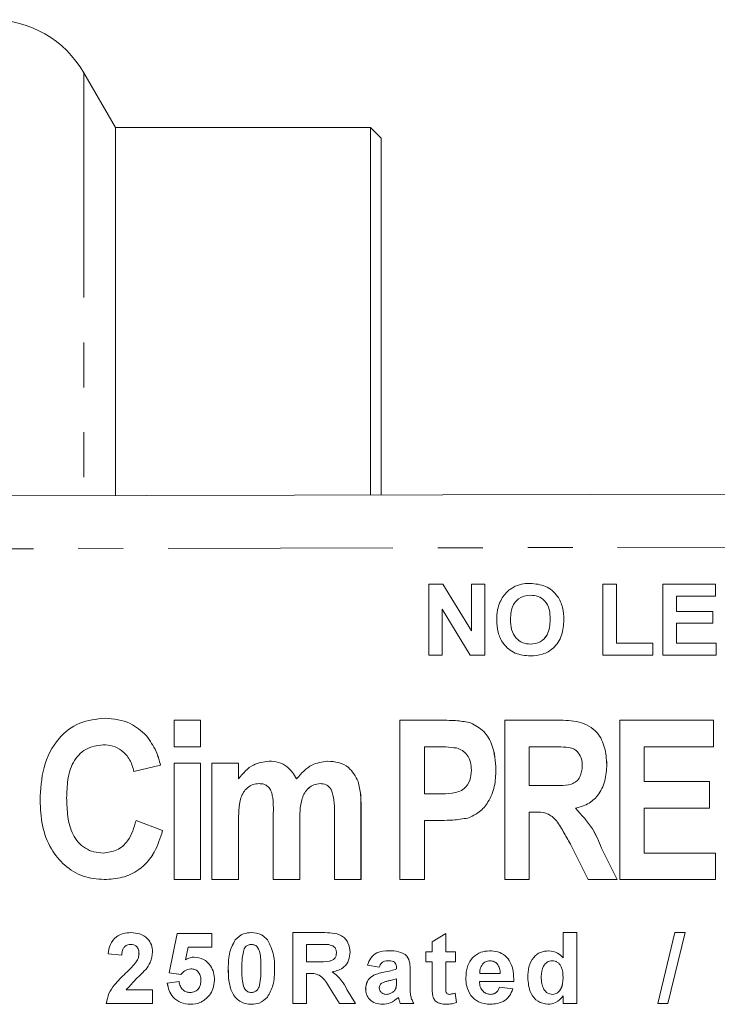
# Model space of a CAD drawing. Units: millimetres. Extents: x 123 to 284, y 82 to 267.
# Drawn here: x 220 to 239, y 105 to 133 of the extents above; entities that cross this region are included whole.
import ezdxf

# ---------------------------------------------------------------- set-up
doc = ezdxf.new("R2010")
doc.units = ezdxf.units.MM
doc.linetypes.add('PHANTOM', pattern=[12.7, 6.35, -1.27, 1.27, -1.27, 1.27, -1.27])

msp = doc.modelspace()

# ---------------------------------------------------------------- linework, layer by layer
at = {"color": 7, "linetype": 'Continuous', "lineweight": 15}
for p, q in [((222.279, 130.19), (221.384, 131.74)), ((229.486, 130.19), (222.279, 130.19)), ((222.279, 130.19), (222.279, 119.791)), ((229.786, 129.89), (229.486, 130.19)), ((229.486, 130.19), (229.486, 119.809)), ((229.786, 129.89), (229.786, 119.81)), ((200.933, 119.74), (280.926, 119.933)), ((231.131, 117.284), (231.533, 117.284)), ((231.131, 115.284), (231.131, 117.284)), ((231.131, 115.284), (231.131, 117.284)), ((231.533, 117.284), (232.336, 115.97)), ((232.336, 117.284), (232.721, 117.284)), ((232.336, 115.97), (232.336, 117.284)), ((232.337, 115.97), (232.337, 117.284)), ((232.721, 117.284), (232.721, 115.284)), ((233.579, 117.232), (233.579, 117.232)), ((236.054, 117.284), (236.439, 117.284)), ((236.054, 115.284), (236.054, 117.284)), ((236.054, 115.284), (236.054, 117.284)), ((236.439, 117.284), (236.439, 115.618)), ((237.747, 117.284), (239.234, 117.284)), ((237.747, 115.284), (237.747, 117.284)), ((237.747, 115.284), (237.747, 117.284)), ((239.234, 117.284), (239.234, 116.951)), ((234.005, 116.977), (234.005, 116.977)), ((238.131, 116.951), (238.131, 116.515)), ((239.234, 116.951), (238.131, 116.951)), ((233.144, 116.781), (233.144, 116.781)), ((231.516, 116.579), (231.516, 115.284)), ((232.307, 115.284), (231.516, 116.579)), ((231.516, 116.579), (231.516, 116.579)), ((232.307, 115.284), (231.516, 116.579)), ((238.131, 116.515), (239.157, 116.515)), ((239.157, 116.515), (239.157, 116.182)), ((233.054, 116.272), (233.054, 116.272)), ((234.567, 116.291), (234.567, 116.291)), ((238.131, 116.182), (238.131, 115.618)), ((239.157, 116.182), (238.131, 116.182)), ((232.337, 115.97), (232.336, 115.97)), ((234.005, 115.592), (234.005, 115.592)), ((236.439, 115.618), (237.465, 115.618)), ((237.465, 115.618), (237.465, 115.284)), ((238.131, 115.618), (239.259, 115.618)), ((239.259, 115.618), (239.259, 115.284)), ((231.516, 115.284), (231.131, 115.284)), ((232.721, 115.284), (232.307, 115.284)), ((237.465, 115.284), (236.054, 115.284)), ((239.259, 115.284), (237.747, 115.284)), ((221.984, 113.498), (221.984, 113.498)), ((223.934, 112.69), (223.934, 113.44)), ((223.934, 113.44), (224.684, 113.44)), ((224.684, 113.44), (224.684, 112.69)), ((224.684, 113.44), (224.684, 112.69)), ((224.684, 113.44), (224.684, 113.44)), ((230.32, 108.94), (230.32, 113.44)), ((230.32, 113.44), (231.467, 113.44)), ((231.467, 113.44), (231.467, 113.44)), ((232.317, 113.371), (232.317, 113.371)), ((233.28, 108.94), (233.28, 113.44)), ((233.28, 113.44), (234.779, 113.44)), ((234.779, 113.44), (234.779, 113.44)), ((236.528, 108.94), (236.528, 113.44)), ((236.528, 113.44), (239.182, 113.44)), ((239.182, 113.44), (239.182, 112.69)), ((239.182, 113.44), (239.182, 112.69)), ((239.182, 113.44), (239.182, 113.44)), ((223.152, 113.006), (223.152, 113.006)), ((224.684, 112.69), (223.934, 112.69)), ((224.684, 112.69), (224.684, 112.69)), ((231.376, 112.69), (231.013, 112.69)), ((231.013, 112.69), (231.013, 111.363)), ((231.013, 112.69), (231.013, 111.363)), ((234.552, 112.69), (233.972, 112.69)), ((233.972, 112.69), (233.972, 111.594)), ((233.972, 112.69), (233.972, 111.594)), ((237.22, 112.69), (237.22, 111.709)), ((239.182, 112.69), (237.22, 112.69)), ((237.22, 112.69), (237.22, 111.709)), ((239.182, 112.69), (239.182, 112.69)), ((223.553, 112.171), (222.803, 111.998)), ((223.553, 112.171), (222.803, 111.998)), ((223.553, 112.171), (223.553, 112.171)), ((223.934, 108.94), (223.934, 112.228)), ((223.934, 112.228), (224.684, 112.228)), ((224.684, 112.228), (224.684, 108.94)), ((224.684, 112.228), (224.684, 108.94)), ((224.684, 112.228), (224.684, 112.228)), ((225.007, 112.228), (225.757, 112.228)), ((225.007, 108.94), (225.007, 112.228)), ((225.757, 112.228), (225.757, 111.788)), ((225.757, 112.228), (225.757, 111.788)), ((225.757, 112.228), (225.757, 112.228)), ((226.619, 112.286), (226.619, 112.286)), ((228.276, 112.286), (228.277, 112.286)), ((236.164, 112.193), (236.165, 112.193)), ((222.803, 111.998), (222.803, 111.998)), ((233.032, 112.044), (233.032, 112.044)), ((229.14, 111.71), (229.14, 111.71)), ((233.972, 111.594), (234.521, 111.594)), ((237.22, 111.709), (239.066, 111.709)), ((239.066, 111.709), (239.066, 110.959)), ((239.066, 111.709), (239.067, 111.709)), ((239.067, 111.709), (239.067, 110.959)), ((231.013, 111.363), (231.425, 111.363)), ((220.899, 111.246), (220.9, 111.246)), ((229.218, 111.032), (229.218, 108.94)), ((229.218, 111.032), (229.219, 111.032)), ((229.219, 111.032), (229.219, 108.94)), ((226.738, 108.94), (226.738, 110.752)), ((228.468, 108.94), (228.468, 110.829)), ((233.972, 110.844), (233.972, 108.94)), ((234.126, 110.844), (233.972, 110.844)), ((233.972, 110.844), (233.972, 108.94)), ((235.277, 110.956), (235.277, 110.956)), ((237.22, 110.959), (237.22, 109.69)), ((239.066, 110.959), (237.22, 110.959)), ((237.22, 110.959), (237.22, 109.69)), ((239.066, 110.959), (239.067, 110.959)), ((222.861, 110.613), (223.611, 110.325)), ((222.861, 110.613), (223.611, 110.325)), ((222.861, 110.613), (222.861, 110.613)), ((225.757, 110.546), (225.757, 108.94)), ((225.757, 110.546), (225.757, 108.94)), ((225.757, 110.546), (225.757, 110.546)), ((227.488, 110.527), (227.488, 108.94)), ((227.488, 110.527), (227.488, 108.94)), ((227.488, 110.527), (227.488, 110.527)), ((231.013, 110.613), (231.013, 108.94)), ((231.484, 110.613), (231.013, 110.613)), ((231.013, 110.613), (231.013, 108.94)), ((231.484, 110.613), (231.484, 110.613)), ((232.233, 110.678), (232.233, 110.678)), ((223.611, 110.325), (223.611, 110.325)), ((235.636, 108.94), (235.136, 109.942)), ((236.018, 109.831), (236.453, 108.94)), ((236.018, 109.831), (236.019, 109.831)), ((236.019, 109.831), (236.453, 108.94)), ((237.22, 109.69), (239.239, 109.69)), ((239.239, 109.69), (239.239, 108.94)), ((239.239, 109.69), (239.24, 109.69)), ((239.24, 109.69), (239.24, 108.94)), ((221.96, 108.94), (221.961, 108.94)), ((224.684, 108.94), (223.934, 108.94)), ((224.684, 108.94), (224.684, 108.94)), ((225.757, 108.94), (225.007, 108.94)), ((225.757, 108.94), (225.757, 108.94)), ((227.488, 108.94), (226.738, 108.94)), ((227.488, 108.94), (227.488, 108.94)), ((229.218, 108.94), (228.468, 108.94)), ((229.218, 108.94), (229.219, 108.94)), ((231.013, 108.94), (230.32, 108.94)), ((231.013, 108.94), (231.013, 108.94)), ((233.972, 108.94), (233.28, 108.94)), ((233.972, 108.94), (233.972, 108.94)), ((236.453, 108.94), (235.636, 108.94)), ((236.453, 108.94), (236.453, 108.94)), ((239.239, 108.94), (236.528, 108.94)), ((239.239, 108.94), (239.24, 108.94)), ((223.796, 106.308), (224.026, 107.414)), ((223.796, 106.308), (224.027, 107.414)), ((224.026, 107.414), (225.001, 107.414)), ((225.001, 107.414), (225.001, 107.03)), ((227.293, 107.44), (228.132, 107.44)), ((227.293, 105.44), (227.293, 107.44)), ((227.293, 105.44), (227.293, 107.44)), ((231.226, 107.184), (231.611, 107.414)), ((231.227, 107.184), (231.611, 107.414)), ((231.611, 107.414), (231.611, 106.902)), ((234.929, 107.44), (235.313, 107.44)), ((234.929, 106.727), (234.929, 107.44)), ((234.929, 106.727), (234.929, 107.44)), ((235.313, 107.44), (235.313, 105.44)), ((237.603, 105.44), (238.09, 107.44)), ((237.603, 105.44), (238.091, 107.44)), ((238.38, 107.44), (237.893, 105.44)), ((238.09, 107.44), (238.38, 107.44)), ((225.666, 107.237), (225.665, 107.237)), ((231.226, 106.902), (231.226, 107.184)), ((231.227, 107.184), (231.226, 107.184)), ((231.227, 106.902), (231.227, 107.184)), ((222.708, 107.107), (222.707, 107.107)), ((224.335, 107.03), (224.256, 106.673)), ((225.001, 107.03), (224.335, 107.03)), ((226.122, 107.107), (226.121, 107.107)), ((228.005, 107.107), (227.678, 107.107)), ((227.678, 107.107), (227.678, 106.619)), ((228.04, 107.107), (228.039, 107.107)), ((228.311, 107.1), (228.31, 107.1)), ((228.524, 106.868), (228.524, 106.868)), ((231.047, 106.902), (231.226, 106.902)), ((231.047, 106.619), (231.047, 106.902)), ((231.047, 106.619), (231.047, 106.902)), ((231.227, 106.902), (231.226, 106.902)), ((231.611, 106.902), (231.893, 106.902)), ((231.893, 106.902), (231.893, 106.619)), ((222.457, 106.799), (222.073, 106.837)), ((222.073, 106.837), (222.073, 106.837)), ((222.458, 106.799), (222.073, 106.837)), ((222.869, 106.613), (222.868, 106.613)), ((222.945, 106.844), (222.944, 106.844)), ((224.257, 106.673), (224.256, 106.673)), ((227.678, 106.619), (227.987, 106.619)), ((229.974, 106.645), (229.974, 106.645)), ((231.226, 106.619), (231.047, 106.619)), ((231.226, 105.972), (231.226, 106.619)), ((231.227, 106.619), (231.226, 106.619)), ((231.227, 105.972), (231.227, 106.619)), ((231.611, 106.619), (231.611, 105.991)), ((231.893, 106.619), (231.611, 106.619)), ((232.865, 106.645), (232.864, 106.645)), ((234.621, 106.645), (234.621, 106.645)), ((234.929, 106.727), (234.929, 106.727)), ((224.131, 106.261), (223.796, 106.308)), ((223.796, 106.308), (223.796, 106.308)), ((224.132, 106.261), (223.796, 106.308)), ((224.412, 106.414), (224.411, 106.414)), ((225.468, 106.43), (225.467, 106.43)), ((226.391, 106.426), (226.391, 106.426)), ((229.734, 106.466), (229.401, 106.517)), ((229.401, 106.517), (229.401, 106.517)), ((229.734, 106.466), (229.401, 106.517)), ((229.861, 106.318), (229.861, 106.318)), ((230.221, 106.414), (230.221, 106.451)), ((230.222, 106.451), (230.221, 106.451)), ((230.222, 106.414), (230.221, 106.414)), ((230.222, 106.414), (230.222, 106.451)), ((230.606, 106.367), (230.606, 105.918)), ((222.563, 106.29), (222.562, 106.29)), ((223.744, 106.012), (224.078, 106.055)), ((223.745, 106.012), (224.078, 106.055)), ((224.693, 106.091), (224.693, 106.091)), ((227.678, 106.286), (227.678, 105.44)), ((227.764, 106.286), (227.678, 106.286)), ((227.764, 106.286), (227.764, 106.286)), ((230.221, 106.06), (230.221, 106.132)), ((230.222, 106.132), (230.221, 106.132)), ((230.222, 106.06), (230.221, 106.06)), ((230.222, 106.06), (230.222, 106.132)), ((232.18, 106.16), (232.18, 106.16)), ((233.539, 106.055), (232.565, 106.055)), ((232.572, 106.286), (233.155, 106.286)), ((233.155, 106.286), (233.155, 106.286)), ((233.929, 106.176), (233.929, 106.176)), ((234.929, 106.16), (234.929, 106.16)), ((222.586, 105.825), (223.329, 105.825)), ((223.329, 105.825), (223.329, 105.44)), ((223.745, 106.012), (223.744, 106.012)), ((224.383, 105.748), (224.383, 105.748)), ((226.122, 105.748), (226.121, 105.748)), ((226.348, 105.944), (226.348, 105.944)), ((228.613, 105.44), (228.328, 105.894)), ((228.329, 105.894), (228.328, 105.894)), ((228.613, 105.44), (228.329, 105.894)), ((228.82, 105.836), (229.062, 105.44)), ((229.35, 105.852), (229.349, 105.852)), ((230.121, 105.761), (230.121, 105.761)), ((230.208, 105.882), (230.207, 105.882)), ((231.227, 105.972), (231.226, 105.972)), ((233.129, 105.902), (233.513, 105.85)), ((229.935, 105.696), (229.935, 105.696)), ((230.274, 105.611), (230.274, 105.611)), ((230.288, 105.563), (230.287, 105.563)), ((231.239, 105.695), (231.239, 105.695)), ((231.721, 105.696), (231.721, 105.696)), ((231.88, 105.733), (231.919, 105.465)), ((232.324, 105.661), (232.324, 105.661)), ((232.882, 105.696), (232.882, 105.696)), ((234.624, 105.696), (234.624, 105.696)), ((234.929, 105.44), (234.929, 105.651)), ((234.929, 105.44), (234.929, 105.651)), ((234.929, 105.651), (234.929, 105.651)), ((223.329, 105.44), (222.021, 105.44)), ((227.678, 105.44), (227.293, 105.44)), ((229.062, 105.44), (228.613, 105.44)), ((230.708, 105.44), (230.324, 105.44)), ((235.313, 105.44), (234.929, 105.44)), ((237.893, 105.44), (237.603, 105.44))]:
    msp.add_line(p, q, dxfattribs=at)
at = {"color": 8, "linetype": 'PHANTOM', "lineweight": 0}
for p, q in [((221.384, 131.74), (221.384, 119.789)), ((280.92, 118.433), (200.933, 118.24))]:
    msp.add_line(p, q, dxfattribs=at)
at = {"color": 7, "linetype": 'Continuous', "lineweight": 15}
msp.add_arc((218.786, 130.24), 3, 30, 150, dxfattribs=at)
for points, knots in [([(233.144, 116.781), (233.203, 116.887), (233.308, 117.077), (233.496, 117.184), (233.579, 117.232)], [0, 0, 0, 0, 0.559955, 1, 1, 1, 1]), ([(233.144, 116.781), (233.203, 116.887), (233.309, 117.077), (233.496, 117.184), (233.579, 117.232)], [0, 0, 0, 0, 0.559959, 1, 1, 1, 1]), ([(233.579, 117.232), (233.655, 117.258), (233.792, 117.304), (233.937, 117.308), (234, 117.31)], [0, 0, 0, 0, 0.559562, 1, 1, 1, 1]), ([(233.579, 117.232), (233.656, 117.258), (233.792, 117.304), (233.937, 117.308), (234, 117.31)], [0, 0, 0, 0, 0.5595618, 1, 1, 1, 1]), ([(234, 117.31), (234.149, 117.296), (234.447, 117.268), (234.778, 116.985), (234.933, 116.631), (234.945, 116.398), (234.952, 116.282)], [0, 0, 0, 0, 0.27983, 0.558668, 0.779005, 1, 1, 1, 1]), ([(234.005, 116.977), (233.91, 116.966), (233.72, 116.944), (233.466, 116.684), (233.449, 116.437), (233.439, 116.286)], [0, 0, 0, 0, 0.280276, 0.559876, 1, 1, 1, 1]), ([(234.567, 116.291), (234.563, 116.385), (234.555, 116.573), (234.434, 116.816), (234.227, 116.958), (234.079, 116.97), (234.005, 116.977)], [0, 0, 0, 0, 0.281087, 0.560013, 0.77969, 1, 1, 1, 1]), ([(234.567, 116.291), (234.563, 116.385), (234.555, 116.573), (234.434, 116.816), (234.227, 116.958), (234.079, 116.97), (234.005, 116.977)], [0, 0, 0, 0, 0.281087, 0.560013, 0.77969, 1, 1, 1, 1]), ([(233.054, 116.272), (233.057, 116.37), (233.062, 116.544), (233.119, 116.709), (233.144, 116.781)], [0, 0, 0, 0, 0.560171, 1, 1, 1, 1]), ([(233.054, 116.272), (233.057, 116.37), (233.062, 116.544), (233.119, 116.709), (233.144, 116.781)], [0, 0, 0, 0, 0.560171, 1, 1, 1, 1]), ([(234.006, 115.259), (233.858, 115.272), (233.563, 115.299), (233.231, 115.576), (233.073, 115.926), (233.061, 116.157), (233.054, 116.272)], [0, 0, 0, 0, 0.279941, 0.558704, 0.779045, 1, 1, 1, 1]), ([(234.006, 115.259), (233.858, 115.272), (233.563, 115.299), (233.231, 115.576), (233.074, 115.926), (233.061, 116.157), (233.054, 116.272)], [0, 0, 0, 0, 0.279943, 0.558704, 0.779045, 1, 1, 1, 1]), ([(233.439, 116.286), (233.444, 116.191), (233.453, 116.002), (233.578, 115.761), (233.782, 115.614), (233.931, 115.6), (234.005, 115.592)], [0, 0, 0, 0, 0.281021, 0.560117, 0.779938, 1, 1, 1, 1]), ([(234.005, 115.592), (234.1, 115.604), (234.29, 115.629), (234.539, 115.893), (234.557, 116.14), (234.567, 116.291)], [0, 0, 0, 0, 0.279992, 0.559769, 1, 1, 1, 1]), ([(234.005, 115.592), (234.1, 115.604), (234.29, 115.629), (234.54, 115.893), (234.557, 116.14), (234.567, 116.291)], [0, 0, 0, 0, 0.279992, 0.559769, 1, 1, 1, 1]), ([(234.952, 116.282), (234.942, 116.134), (234.922, 115.839), (234.689, 115.48), (234.354, 115.284), (234.122, 115.267), (234.006, 115.259)], [0, 0, 0, 0, 0.2805509, 0.5594873, 0.7794345, 1, 1, 1, 1]), ([(220.149, 111.18), (220.165, 111.492), (220.197, 112.114), (220.592, 112.913), (221.247, 113.425), (221.738, 113.473), (221.984, 113.498)], [0, 0, 0, 0, 0.280997, 0.560427, 0.780075, 1, 1, 1, 1]), ([(221.984, 113.498), (222.233, 113.475), (222.678, 113.434), (223.007, 113.136), (223.152, 113.006)], [0, 0, 0, 0, 0.559506, 1, 1, 1, 1]), ([(221.984, 113.498), (222.233, 113.475), (222.678, 113.434), (223.007, 113.136), (223.152, 113.006)], [0, 0, 0, 0, 0.559506, 1, 1, 1, 1]), ([(231.467, 113.44), (231.627, 113.441), (231.913, 113.443), (232.194, 113.393), (232.317, 113.371)], [0, 0, 0, 0, 0.56053, 1, 1, 1, 1]), ([(231.467, 113.44), (231.627, 113.441), (231.912, 113.443), (232.193, 113.393), (232.317, 113.371)], [0, 0, 0, 0, 0.5605302, 1, 1, 1, 1]), ([(232.317, 113.371), (232.449, 113.298), (232.714, 113.152), (232.989, 112.666), (233.016, 112.28), (233.032, 112.044)], [0, 0, 0, 0, 0.2787623, 0.5593438, 1, 1, 1, 1]), ([(232.317, 113.371), (232.449, 113.298), (232.714, 113.152), (232.989, 112.666), (233.015, 112.28), (233.032, 112.044)], [0, 0, 0, 0, 0.278762, 0.559345, 1, 1, 1, 1]), ([(234.779, 113.44), (234.982, 113.441), (235.384, 113.443), (235.908, 113.154), (236.129, 112.667), (236.153, 112.351), (236.165, 112.193)], [0, 0, 0, 0, 0.281933, 0.558014, 0.778717, 1, 1, 1, 1]), ([(234.779, 113.44), (234.982, 113.441), (235.383, 113.443), (235.908, 113.154), (236.129, 112.667), (236.153, 112.351), (236.164, 112.193)], [0, 0, 0, 0, 0.281933, 0.558013, 0.778716, 1, 1, 1, 1]), ([(223.152, 113.006), (223.254, 112.863), (223.437, 112.607), (223.518, 112.304), (223.553, 112.171)], [0, 0, 0, 0, 0.559047, 1, 1, 1, 1]), ([(223.152, 113.006), (223.254, 112.863), (223.437, 112.607), (223.517, 112.304), (223.553, 112.171)], [0, 0, 0, 0, 0.5590489, 1, 1, 1, 1]), ([(221.931, 112.748), (221.759, 112.724), (221.498, 112.689), (221.232, 112.463), (221.03, 112.184), (220.917, 111.759), (220.905, 111.417), (220.899, 111.246)], [0, 0, 0, 0, 0.24818, 0.37348, 0.498795, 0.748972, 1, 1, 1, 1]), ([(221.932, 112.748), (221.759, 112.724), (221.499, 112.689), (221.232, 112.463), (221.03, 112.184), (220.917, 111.759), (220.905, 111.417), (220.9, 111.246)], [0, 0, 0, 0, 0.248181, 0.37348, 0.498795, 0.748972, 1, 1, 1, 1]), ([(222.803, 111.998), (222.771, 112.111), (222.705, 112.337), (222.479, 112.585), (222.208, 112.728), (222.024, 112.741), (221.931, 112.748)], [0, 0, 0, 0, 0.280208, 0.559764, 0.779764, 1, 1, 1, 1]), ([(231.918, 112.658), (231.817, 112.67), (231.637, 112.691), (231.456, 112.69), (231.376, 112.69)], [0, 0, 0, 0, 0.559741, 1, 1, 1, 1]), ([(232.339, 112.03), (232.335, 112.107), (232.327, 112.26), (232.23, 112.455), (232.09, 112.6), (231.975, 112.639), (231.918, 112.658)], [0, 0, 0, 0, 0.2803395, 0.5600258, 0.7800868, 1, 1, 1, 1]), ([(235.094, 112.676), (234.992, 112.681), (234.812, 112.691), (234.631, 112.69), (234.552, 112.69)], [0, 0, 0, 0, 0.559873, 1, 1, 1, 1]), ([(235.472, 112.154), (235.469, 112.22), (235.462, 112.352), (235.376, 112.52), (235.245, 112.634), (235.144, 112.662), (235.094, 112.676)], [0, 0, 0, 0, 0.280431, 0.559826, 0.779714, 1, 1, 1, 1]), ([(225.757, 111.788), (225.886, 111.941), (226.115, 112.214), (226.465, 112.264), (226.619, 112.286)], [0, 0, 0, 0, 0.560331, 1, 1, 1, 1]), ([(226.619, 112.286), (226.711, 112.28), (226.894, 112.267), (227.195, 112.113), (227.322, 111.911), (227.4, 111.788)], [0, 0, 0, 0, 0.280759, 0.561193, 1, 1, 1, 1]), ([(226.619, 112.286), (226.71, 112.28), (226.894, 112.267), (227.195, 112.113), (227.322, 111.911), (227.399, 111.788)], [0, 0, 0, 0, 0.280763, 0.561193, 1, 1, 1, 1]), ([(227.399, 111.788), (227.532, 111.94), (227.768, 112.212), (228.121, 112.264), (228.276, 112.286)], [0, 0, 0, 0, 0.560419, 1, 1, 1, 1]), ([(228.276, 112.286), (228.38, 112.279), (228.587, 112.265), (228.933, 112.096), (229.062, 111.856), (229.14, 111.71)], [0, 0, 0, 0, 0.281266, 0.561949, 1, 1, 1, 1]), ([(228.277, 112.286), (228.38, 112.279), (228.587, 112.265), (228.933, 112.096), (229.062, 111.856), (229.14, 111.71)], [0, 0, 0, 0, 0.281267, 0.561948, 1, 1, 1, 1]), ([(234.521, 111.594), (234.628, 111.596), (234.842, 111.6), (235.116, 111.605), (235.311, 111.707), (235.447, 111.881), (235.462, 112.045), (235.472, 112.154)], [0, 0, 0, 0, 0.251005, 0.501573, 0.626393, 0.751393, 1, 1, 1, 1]), ([(236.165, 112.193), (236.155, 112.037), (236.137, 111.725), (235.946, 111.321), (235.635, 111.051), (235.396, 110.987), (235.277, 110.956)], [0, 0, 0, 0, 0.280545, 0.560056, 0.779756, 1, 1, 1, 1]), ([(236.164, 112.193), (236.155, 112.037), (236.137, 111.725), (235.946, 111.321), (235.634, 111.051), (235.396, 110.987), (235.277, 110.956)], [0, 0, 0, 0, 0.280545, 0.560058, 0.779759, 1, 1, 1, 1]), ([(231.425, 111.363), (231.546, 111.363), (231.788, 111.363), (232.134, 111.462), (232.315, 111.742), (232.331, 111.934), (232.339, 112.03)], [0, 0, 0, 0, 0.2820469, 0.5595963, 0.7793148, 1, 1, 1, 1]), ([(233.032, 112.044), (233.025, 111.885), (233.012, 111.567), (232.844, 111.151), (232.578, 110.829), (232.348, 110.728), (232.233, 110.678)], [0, 0, 0, 0, 0.280639, 0.560667, 0.780509, 1, 1, 1, 1]), ([(233.032, 112.044), (233.025, 111.885), (233.012, 111.567), (232.843, 111.151), (232.577, 110.829), (232.348, 110.728), (232.233, 110.678)], [0, 0, 0, 0, 0.280639, 0.560667, 0.780507, 1, 1, 1, 1]), ([(226.339, 111.652), (226.28, 111.646), (226.162, 111.635), (226.006, 111.543), (225.889, 111.41), (225.794, 111.192), (225.763, 110.897), (225.759, 110.663), (225.757, 110.546)], [0, 0, 0, 0, 0.124833, 0.249645, 0.374494, 0.499579, 0.749534, 1, 1, 1, 1]), ([(226.338, 111.652), (226.28, 111.646), (226.162, 111.635), (226.006, 111.543), (225.889, 111.41), (225.794, 111.192), (225.763, 110.897), (225.759, 110.663), (225.757, 110.546)], [0, 0, 0, 0, 0.124831, 0.249645, 0.374494, 0.499579, 0.749533, 1, 1, 1, 1]), ([(226.738, 110.752), (226.743, 110.94), (226.75, 111.175), (226.678, 111.447), (226.604, 111.568), (226.479, 111.644), (226.385, 111.649), (226.338, 111.652)], [0, 0, 0, 0, 0.500992, 0.626066, 0.750754, 0.875009, 1, 1, 1, 1]), ([(228.06, 111.652), (228.001, 111.645), (227.883, 111.631), (227.733, 111.53), (227.619, 111.394), (227.484, 111.064), (227.486, 110.766), (227.488, 110.527)], [0, 0, 0, 0, 0.124802, 0.249769, 0.374756, 0.500009, 1, 1, 1, 1]), ([(228.06, 111.652), (228.001, 111.645), (227.884, 111.631), (227.733, 111.53), (227.619, 111.394), (227.484, 111.064), (227.486, 110.766), (227.488, 110.527)], [0, 0, 0, 0, 0.124802, 0.249771, 0.374756, 0.500009, 1, 1, 1, 1]), ([(228.389, 111.465), (228.369, 111.496), (228.328, 111.558), (228.215, 111.636), (228.119, 111.646), (228.06, 111.652)], [0, 0, 0, 0, 0.280698, 0.561259, 1, 1, 1, 1]), ([(229.14, 111.71), (229.168, 111.585), (229.219, 111.362), (229.219, 111.133), (229.219, 111.032)], [0, 0, 0, 0, 0.55937, 1, 1, 1, 1]), ([(229.14, 111.71), (229.168, 111.585), (229.218, 111.362), (229.218, 111.133), (229.218, 111.032)], [0, 0, 0, 0, 0.559369, 1, 1, 1, 1]), ([(228.468, 110.829), (228.47, 110.951), (228.472, 111.166), (228.414, 111.374), (228.389, 111.465)], [0, 0, 0, 0, 0.561278, 1, 1, 1, 1]), ([(221.96, 108.94), (221.758, 108.957), (221.354, 108.992), (220.826, 109.32), (220.42, 109.822), (220.182, 110.468), (220.16, 110.943), (220.149, 111.18)], [0, 0, 0, 0, 0.1865391, 0.3728861, 0.5595233, 0.7795172, 1, 1, 1, 1]), ([(220.899, 111.246), (220.905, 111.07), (220.916, 110.72), (221.021, 110.284), (221.218, 109.989), (221.421, 109.817), (221.666, 109.707), (221.842, 109.696), (221.931, 109.69)], [0, 0, 0, 0, 0.250416, 0.500076, 0.625098, 0.750096, 0.874992, 1, 1, 1, 1]), ([(220.9, 111.246), (220.905, 111.07), (220.916, 110.72), (221.021, 110.284), (221.218, 109.989), (221.421, 109.817), (221.667, 109.707), (221.843, 109.696), (221.931, 109.69)], [0, 0, 0, 0, 0.250416, 0.500076, 0.625098, 0.750096, 0.874992, 1, 1, 1, 1]), ([(235.136, 109.942), (235.068, 110.059), (234.932, 110.295), (234.753, 110.632), (234.453, 110.847), (234.236, 110.845), (234.126, 110.844)], [0, 0, 0, 0, 0.281145, 0.562017, 0.779576, 1, 1, 1, 1]), ([(235.277, 110.956), (235.45, 110.769), (235.762, 110.435), (235.94, 110.016), (236.019, 109.831)], [0, 0, 0, 0, 0.558158, 1, 1, 1, 1]), ([(235.277, 110.956), (235.45, 110.769), (235.761, 110.435), (235.94, 110.016), (236.018, 109.831)], [0, 0, 0, 0, 0.5581586, 1, 1, 1, 1]), ([(221.931, 109.69), (222.065, 109.706), (222.333, 109.739), (222.708, 110.075), (222.803, 110.409), (222.861, 110.613)], [0, 0, 0, 0, 0.279738, 0.559573, 1, 1, 1, 1]), ([(232.233, 110.678), (232.095, 110.655), (231.846, 110.614), (231.595, 110.613), (231.484, 110.613)], [0, 0, 0, 0, 0.55971, 1, 1, 1, 1]), ([(232.233, 110.678), (232.094, 110.655), (231.846, 110.614), (231.595, 110.613), (231.484, 110.613)], [0, 0, 0, 0, 0.559712, 1, 1, 1, 1]), ([(223.611, 110.325), (223.545, 110.114), (223.414, 109.694), (223.002, 109.215), (222.479, 108.972), (222.133, 108.951), (221.96, 108.94)], [0, 0, 0, 0, 0.280483, 0.559648, 0.779609, 1, 1, 1, 1]), ([(223.611, 110.325), (223.546, 110.114), (223.415, 109.694), (223.002, 109.215), (222.479, 108.972), (222.133, 108.951), (221.961, 108.94)], [0, 0, 0, 0, 0.280483, 0.559647, 0.779608, 1, 1, 1, 1]), ([(222.073, 106.837), (222.086, 106.929), (222.114, 107.111), (222.279, 107.323), (222.498, 107.426), (222.643, 107.435), (222.715, 107.44)], [0, 0, 0, 0, 0.280751, 0.558969, 0.779275, 1, 1, 1, 1]), ([(222.073, 106.837), (222.087, 106.929), (222.114, 107.111), (222.279, 107.323), (222.498, 107.426), (222.643, 107.435), (222.716, 107.44)], [0, 0, 0, 0, 0.280751, 0.558969, 0.779275, 1, 1, 1, 1]), ([(222.715, 107.44), (222.802, 107.434), (222.975, 107.423), (223.183, 107.288), (223.31, 107.1), (223.323, 106.964), (223.329, 106.896)], [0, 0, 0, 0, 0.280573, 0.55972, 0.779752, 1, 1, 1, 1]), ([(225.665, 107.237), (225.738, 107.304), (225.869, 107.424), (226.044, 107.435), (226.121, 107.44)], [0, 0, 0, 0, 0.558084, 1, 1, 1, 1]), ([(225.666, 107.237), (225.738, 107.304), (225.869, 107.424), (226.044, 107.435), (226.122, 107.44)], [0, 0, 0, 0, 0.558084, 1, 1, 1, 1]), ([(226.121, 107.44), (226.221, 107.431), (226.399, 107.415), (226.524, 107.29), (226.579, 107.234)], [0, 0, 0, 0, 0.559565, 1, 1, 1, 1]), ([(228.132, 107.44), (228.223, 107.439), (228.404, 107.436), (228.636, 107.388), (228.777, 107.268), (228.881, 107.115), (228.898, 106.978), (228.908, 106.886)], [0, 0, 0, 0, 0.251135, 0.500535, 0.625741, 0.751054, 1, 1, 1, 1]), ([(225.467, 106.43), (225.469, 106.591), (225.473, 106.876), (225.607, 107.127), (225.665, 107.237)], [0, 0, 0, 0, 0.56149, 1, 1, 1, 1]), ([(225.468, 106.43), (225.47, 106.591), (225.473, 106.876), (225.607, 107.127), (225.666, 107.237)], [0, 0, 0, 0, 0.56149, 1, 1, 1, 1]), ([(226.579, 107.234), (226.648, 107.092), (226.772, 106.836), (226.774, 106.552), (226.775, 106.426)], [0, 0, 0, 0, 0.5575605, 1, 1, 1, 1]), ([(222.707, 107.107), (222.679, 107.105), (222.623, 107.101), (222.548, 107.059), (222.473, 106.96), (222.464, 106.866), (222.457, 106.799)], [0, 0, 0, 0, 0.187237, 0.374084, 0.560695, 1, 1, 1, 1]), ([(222.944, 106.844), (222.942, 106.882), (222.938, 106.957), (222.882, 107.05), (222.796, 107.101), (222.737, 107.105), (222.707, 107.107)], [0, 0, 0, 0, 0.280618, 0.559498, 0.779385, 1, 1, 1, 1]), ([(222.945, 106.844), (222.943, 106.882), (222.939, 106.957), (222.882, 107.05), (222.796, 107.101), (222.737, 107.105), (222.708, 107.107)], [0, 0, 0, 0, 0.280618, 0.559498, 0.779385, 1, 1, 1, 1]), ([(223.329, 106.896), (223.316, 106.793), (223.293, 106.609), (223.183, 106.46), (223.135, 106.394)], [0, 0, 0, 0, 0.558518, 1, 1, 1, 1]), ([(225.895, 106.91), (225.88, 106.821), (225.852, 106.66), (225.852, 106.498), (225.852, 106.426)], [0, 0, 0, 0, 0.559541, 1, 1, 1, 1]), ([(226.121, 107.107), (226.091, 107.103), (226.03, 107.097), (225.937, 107.031), (225.911, 106.956), (225.895, 106.91)], [0, 0, 0, 0, 0.280299, 0.560021, 1, 1, 1, 1]), ([(226.391, 106.426), (226.39, 106.561), (226.39, 106.763), (226.328, 106.999), (226.224, 107.095), (226.155, 107.103), (226.121, 107.107)], [0, 0, 0, 0, 0.501646, 0.751185, 0.875364, 1, 1, 1, 1]), ([(226.391, 106.426), (226.391, 106.561), (226.391, 106.763), (226.328, 106.999), (226.224, 107.095), (226.156, 107.103), (226.122, 107.107)], [0, 0, 0, 0, 0.501646, 0.751186, 0.875368, 1, 1, 1, 1]), ([(227.987, 106.619), (228.101, 106.616), (228.242, 106.611), (228.407, 106.655), (228.476, 106.708), (228.518, 106.783), (228.522, 106.84), (228.524, 106.868)], [0, 0, 0, 0, 0.500909, 0.625716, 0.750363, 0.875021, 1, 1, 1, 1]), ([(227.988, 106.619), (228.101, 106.616), (228.242, 106.611), (228.407, 106.655), (228.476, 106.708), (228.519, 106.783), (228.522, 106.84), (228.524, 106.868)], [0, 0, 0, 0, 0.500907, 0.625719, 0.7503654, 0.8750206, 1, 1, 1, 1]), ([(228.31, 107.1), (228.253, 107.103), (228.151, 107.107), (228.049, 107.107), (228.005, 107.107)], [0, 0, 0, 0, 0.55992, 1, 1, 1, 1]), ([(228.311, 107.1), (228.254, 107.103), (228.163, 107.107), (228.073, 107.107), (228.04, 107.107)], [0, 0, 0, 0, 0.632116, 1, 1, 1, 1]), ([(228.524, 106.868), (228.521, 106.901), (228.516, 106.966), (228.443, 107.065), (228.36, 107.087), (228.31, 107.1)], [0, 0, 0, 0, 0.281082, 0.561278, 1, 1, 1, 1]), ([(228.524, 106.868), (228.521, 106.901), (228.516, 106.966), (228.443, 107.065), (228.361, 107.087), (228.311, 107.1)], [0, 0, 0, 0, 0.281082, 0.561278, 1, 1, 1, 1]), ([(228.908, 106.886), (228.902, 106.809), (228.889, 106.654), (228.759, 106.472), (228.585, 106.372), (228.466, 106.348), (228.407, 106.336)], [0, 0, 0, 0, 0.279943, 0.558973, 0.779182, 1, 1, 1, 1]), ([(229.401, 106.517), (229.426, 106.589), (229.475, 106.732), (229.694, 106.914), (229.891, 106.922), (230.012, 106.927)], [0, 0, 0, 0, 0.280773, 0.559843, 1, 1, 1, 1]), ([(229.401, 106.517), (229.426, 106.589), (229.476, 106.732), (229.694, 106.914), (229.892, 106.922), (230.012, 106.927)], [0, 0, 0, 0, 0.2807727, 0.5598433, 1, 1, 1, 1]), ([(230.012, 106.927), (230.102, 106.925), (230.28, 106.922), (230.527, 106.808), (230.606, 106.578), (230.606, 106.438), (230.606, 106.367)], [0, 0, 0, 0, 0.2817377, 0.5600268, 0.7783391, 1, 1, 1, 1]), ([(232.18, 106.16), (232.187, 106.267), (232.2, 106.482), (232.361, 106.744), (232.594, 106.904), (232.763, 106.919), (232.847, 106.927)], [0, 0, 0, 0, 0.280671, 0.559804, 0.779763, 1, 1, 1, 1]), ([(232.18, 106.16), (232.187, 106.267), (232.2, 106.482), (232.361, 106.744), (232.595, 106.904), (232.763, 106.919), (232.848, 106.927)], [0, 0, 0, 0, 0.280671, 0.559802, 0.77976, 1, 1, 1, 1]), ([(232.847, 106.927), (232.927, 106.922), (233.085, 106.911), (233.299, 106.795), (233.52, 106.519), (233.531, 106.247), (233.539, 106.055)], [0, 0, 0, 0, 0.187374, 0.374303, 0.561262, 1, 1, 1, 1]), ([(233.929, 106.176), (233.934, 106.277), (233.943, 106.479), (234.071, 106.737), (234.283, 106.902), (234.442, 106.919), (234.521, 106.927)], [0, 0, 0, 0, 0.281023, 0.560269, 0.780122, 1, 1, 1, 1]), ([(233.929, 106.176), (233.934, 106.277), (233.943, 106.479), (234.071, 106.737), (234.284, 106.902), (234.442, 106.919), (234.522, 106.927)], [0, 0, 0, 0, 0.281022, 0.560269, 0.780123, 1, 1, 1, 1]), ([(234.521, 106.927), (234.61, 106.914), (234.769, 106.891), (234.88, 106.778), (234.929, 106.727)], [0, 0, 0, 0, 0.5582506, 1, 1, 1, 1]), ([(222.562, 106.29), (222.623, 106.347), (222.731, 106.449), (222.826, 106.563), (222.868, 106.613)], [0, 0, 0, 0, 0.560238, 1, 1, 1, 1]), ([(222.563, 106.29), (222.623, 106.347), (222.731, 106.449), (222.827, 106.563), (222.869, 106.613)], [0, 0, 0, 0, 0.560238, 1, 1, 1, 1]), ([(222.868, 106.613), (222.892, 106.653), (222.934, 106.725), (222.941, 106.808), (222.944, 106.844)], [0, 0, 0, 0, 0.56006, 1, 1, 1, 1]), ([(222.869, 106.613), (222.892, 106.653), (222.934, 106.725), (222.942, 106.808), (222.945, 106.844)], [0, 0, 0, 0, 0.56006, 1, 1, 1, 1]), ([(224.256, 106.673), (224.3, 106.696), (224.377, 106.738), (224.465, 106.745), (224.503, 106.748)], [0, 0, 0, 0, 0.559888, 1, 1, 1, 1]), ([(224.257, 106.673), (224.3, 106.696), (224.378, 106.738), (224.465, 106.745), (224.504, 106.748)], [0, 0, 0, 0, 0.559888, 1, 1, 1, 1]), ([(224.503, 106.748), (224.594, 106.735), (224.775, 106.71), (224.965, 106.526), (225.065, 106.313), (225.073, 106.171), (225.078, 106.099)], [0, 0, 0, 0, 0.279006, 0.558618, 0.779074, 1, 1, 1, 1]), ([(229.974, 106.645), (229.943, 106.644), (229.882, 106.641), (229.782, 106.586), (229.752, 106.511), (229.734, 106.466)], [0, 0, 0, 0, 0.281248, 0.560563, 1, 1, 1, 1]), ([(230.221, 106.451), (230.22, 106.474), (230.218, 106.519), (230.193, 106.586), (230.107, 106.644), (230.029, 106.645), (229.974, 106.645)], [0, 0, 0, 0, 0.187536, 0.374316, 0.560026, 1, 1, 1, 1]), ([(230.222, 106.451), (230.221, 106.474), (230.219, 106.519), (230.193, 106.586), (230.107, 106.644), (230.029, 106.645), (229.974, 106.645)], [0, 0, 0, 0, 0.1875363, 0.3743164, 0.5600264, 1, 1, 1, 1]), ([(232.864, 106.645), (232.819, 106.64), (232.737, 106.631), (232.679, 106.574), (232.653, 106.549)], [0, 0, 0, 0, 0.558883, 1, 1, 1, 1]), ([(233.155, 106.286), (233.151, 106.335), (233.145, 106.431), (233.08, 106.553), (232.979, 106.632), (232.903, 106.641), (232.864, 106.645)], [0, 0, 0, 0, 0.280983, 0.560279, 0.780217, 1, 1, 1, 1]), ([(233.155, 106.286), (233.152, 106.335), (233.145, 106.431), (233.08, 106.553), (232.979, 106.632), (232.903, 106.641), (232.865, 106.645)], [0, 0, 0, 0, 0.280983, 0.560279, 0.780217, 1, 1, 1, 1]), ([(234.621, 106.645), (234.596, 106.643), (234.545, 106.64), (234.452, 106.595), (234.329, 106.458), (234.32, 106.302), (234.313, 106.198)], [0, 0, 0, 0, 0.125663, 0.251309, 0.501126, 1, 1, 1, 1]), ([(234.929, 106.16), (234.926, 106.271), (234.922, 106.409), (234.835, 106.546), (234.776, 106.602), (234.702, 106.639), (234.648, 106.643), (234.621, 106.645)], [0, 0, 0, 0, 0.498929, 0.624257, 0.74958, 0.874737, 1, 1, 1, 1]), ([(234.929, 106.16), (234.926, 106.271), (234.922, 106.409), (234.835, 106.546), (234.776, 106.602), (234.702, 106.639), (234.648, 106.643), (234.621, 106.645)], [0, 0, 0, 0, 0.498932, 0.62426, 0.749584, 0.874742, 1, 1, 1, 1]), ([(223.135, 106.394), (223.028, 106.292), (222.838, 106.109), (222.663, 105.911), (222.586, 105.825)], [0, 0, 0, 0, 0.5607872, 1, 1, 1, 1]), ([(224.411, 106.414), (224.381, 106.412), (224.319, 106.406), (224.218, 106.355), (224.164, 106.296), (224.131, 106.261)], [0, 0, 0, 0, 0.279962, 0.560067, 1, 1, 1, 1]), ([(224.693, 106.091), (224.691, 106.137), (224.686, 106.228), (224.621, 106.342), (224.519, 106.406), (224.447, 106.412), (224.411, 106.414)], [0, 0, 0, 0, 0.28088, 0.559421, 0.779461, 1, 1, 1, 1]), ([(224.693, 106.091), (224.691, 106.137), (224.687, 106.228), (224.621, 106.342), (224.519, 106.406), (224.448, 106.412), (224.412, 106.414)], [0, 0, 0, 0, 0.2808803, 0.5594219, 0.7794686, 1, 1, 1, 1]), ([(226.121, 105.414), (226.064, 105.418), (225.95, 105.425), (225.791, 105.496), (225.659, 105.609), (225.477, 105.904), (225.472, 106.196), (225.467, 106.43)], [0, 0, 0, 0, 0.125352, 0.250544, 0.375813, 0.500981, 1, 1, 1, 1]), ([(226.122, 105.414), (226.064, 105.418), (225.95, 105.425), (225.791, 105.496), (225.659, 105.609), (225.477, 105.904), (225.472, 106.196), (225.468, 106.43)], [0, 0, 0, 0, 0.125355, 0.250546, 0.375815, 0.500982, 1, 1, 1, 1]), ([(225.852, 106.426), (225.852, 106.292), (225.852, 106.09), (225.914, 105.854), (226.019, 105.759), (226.087, 105.751), (226.121, 105.748)], [0, 0, 0, 0, 0.501685, 0.751272, 0.87534, 1, 1, 1, 1]), ([(226.348, 105.944), (226.363, 106.033), (226.391, 106.193), (226.391, 106.355), (226.391, 106.426)], [0, 0, 0, 0, 0.5595373, 1, 1, 1, 1]), ([(226.348, 105.944), (226.363, 106.033), (226.391, 106.193), (226.391, 106.355), (226.391, 106.426)], [0, 0, 0, 0, 0.5595373, 1, 1, 1, 1]), ([(226.775, 106.426), (226.773, 106.266), (226.77, 105.979), (226.636, 105.728), (226.577, 105.617)], [0, 0, 0, 0, 0.5614927, 1, 1, 1, 1]), ([(228.407, 106.336), (228.501, 106.257), (228.67, 106.115), (228.774, 105.921), (228.82, 105.836)], [0, 0, 0, 0, 0.558189, 1, 1, 1, 1]), ([(229.349, 105.852), (229.358, 105.924), (229.374, 106.068), (229.567, 106.26), (229.749, 106.296), (229.861, 106.318)], [0, 0, 0, 0, 0.2796674, 0.5583091, 1, 1, 1, 1]), ([(229.35, 105.852), (229.358, 105.924), (229.375, 106.068), (229.567, 106.26), (229.749, 106.296), (229.861, 106.318)], [0, 0, 0, 0, 0.279666, 0.55831, 1, 1, 1, 1]), ([(229.861, 106.318), (229.929, 106.332), (230.052, 106.356), (230.169, 106.397), (230.221, 106.414)], [0, 0, 0, 0, 0.560209, 1, 1, 1, 1]), ([(229.861, 106.318), (229.929, 106.332), (230.052, 106.356), (230.17, 106.397), (230.222, 106.414)], [0, 0, 0, 0, 0.560209, 1, 1, 1, 1]), ([(232.653, 106.549), (232.625, 106.503), (232.575, 106.423), (232.573, 106.328), (232.572, 106.286)], [0, 0, 0, 0, 0.558286, 1, 1, 1, 1]), ([(222.021, 105.44), (222.04, 105.535), (222.077, 105.725), (222.277, 106.013), (222.454, 106.185), (222.562, 106.29)], [0, 0, 0, 0, 0.279577, 0.559337, 1, 1, 1, 1]), ([(222.022, 105.44), (222.04, 105.535), (222.078, 105.725), (222.277, 106.013), (222.454, 106.185), (222.563, 106.29)], [0, 0, 0, 0, 0.279577, 0.559337, 1, 1, 1, 1]), ([(224.078, 106.055), (224.086, 106.011), (224.103, 105.924), (224.181, 105.823), (224.278, 105.759), (224.348, 105.751), (224.383, 105.748)], [0, 0, 0, 0, 0.280333, 0.559952, 0.780029, 1, 1, 1, 1]), ([(224.383, 105.748), (224.432, 105.753), (224.53, 105.764), (224.639, 105.858), (224.687, 105.976), (224.691, 106.053), (224.693, 106.091)], [0, 0, 0, 0, 0.279581, 0.558657, 0.778915, 1, 1, 1, 1]), ([(224.383, 105.748), (224.432, 105.753), (224.53, 105.764), (224.639, 105.858), (224.688, 105.976), (224.692, 106.053), (224.693, 106.091)], [0, 0, 0, 0, 0.279581, 0.558657, 0.778915, 1, 1, 1, 1]), ([(225.078, 106.099), (225.07, 106.013), (225.057, 105.858), (224.973, 105.729), (224.936, 105.672)], [0, 0, 0, 0, 0.559496, 1, 1, 1, 1]), ([(228.328, 105.894), (228.256, 106.015), (228.156, 106.184), (227.926, 106.288), (227.818, 106.287), (227.764, 106.286)], [0, 0, 0, 0, 0.5609889, 0.7793052, 1, 1, 1, 1]), ([(228.329, 105.894), (228.257, 106.015), (228.156, 106.184), (227.926, 106.288), (227.818, 106.287), (227.764, 106.286)], [0, 0, 0, 0, 0.560989, 0.779305, 1, 1, 1, 1]), ([(230.221, 106.132), (230.174, 106.119), (230.096, 106.097), (229.985, 106.073), (229.892, 106.053), (229.834, 106.026), (229.805, 106.013)], [0, 0, 0, 0, 0.340197, 0.560373, 0.780511, 1, 1, 1, 1]), ([(230.207, 105.882), (230.212, 105.915), (230.221, 105.974), (230.221, 106.034), (230.221, 106.06)], [0, 0, 0, 0, 0.559676, 1, 1, 1, 1]), ([(230.208, 105.882), (230.213, 105.915), (230.222, 105.974), (230.222, 106.034), (230.222, 106.06)], [0, 0, 0, 0, 0.559676, 1, 1, 1, 1]), ([(232.324, 105.661), (232.276, 105.748), (232.19, 105.904), (232.183, 106.082), (232.18, 106.16)], [0, 0, 0, 0, 0.558867, 1, 1, 1, 1]), ([(232.324, 105.661), (232.276, 105.748), (232.19, 105.904), (232.183, 106.082), (232.18, 106.16)], [0, 0, 0, 0, 0.558866, 1, 1, 1, 1]), ([(232.565, 106.055), (232.569, 106.005), (232.578, 105.905), (232.654, 105.782), (232.764, 105.708), (232.843, 105.7), (232.882, 105.696)], [0, 0, 0, 0, 0.280703, 0.559807, 0.779804, 1, 1, 1, 1]), ([(234.501, 105.414), (234.402, 105.433), (234.204, 105.47), (233.964, 105.763), (233.942, 106.019), (233.929, 106.176)], [0, 0, 0, 0, 0.278813, 0.559438, 1, 1, 1, 1]), ([(234.501, 105.414), (234.403, 105.433), (234.204, 105.47), (233.964, 105.763), (233.942, 106.019), (233.929, 106.176)], [0, 0, 0, 0, 0.278812, 0.55944, 1, 1, 1, 1]), ([(234.313, 106.198), (234.314, 106.131), (234.315, 106.012), (234.357, 105.9), (234.375, 105.851)], [0, 0, 0, 0, 0.5609427, 1, 1, 1, 1]), ([(234.624, 105.696), (234.65, 105.699), (234.702, 105.703), (234.795, 105.752), (234.915, 105.896), (234.923, 106.055), (234.929, 106.16)], [0, 0, 0, 0, 0.125526, 0.251102, 0.500951, 1, 1, 1, 1]), ([(234.624, 105.696), (234.65, 105.699), (234.702, 105.703), (234.794, 105.752), (234.914, 105.896), (234.923, 106.055), (234.929, 106.16)], [0, 0, 0, 0, 0.125526, 0.251107, 0.500952, 1, 1, 1, 1]), ([(224.399, 105.414), (224.307, 105.422), (224.123, 105.438), (223.909, 105.596), (223.784, 105.799), (223.758, 105.941), (223.744, 106.012)], [0, 0, 0, 0, 0.279948, 0.559016, 0.779324, 1, 1, 1, 1]), ([(224.399, 105.414), (224.307, 105.422), (224.123, 105.438), (223.909, 105.596), (223.785, 105.799), (223.758, 105.941), (223.745, 106.012)], [0, 0, 0, 0, 0.279948, 0.559016, 0.779324, 1, 1, 1, 1]), ([(226.121, 105.748), (226.152, 105.751), (226.212, 105.757), (226.305, 105.823), (226.332, 105.898), (226.348, 105.944)], [0, 0, 0, 0, 0.280331, 0.560024, 1, 1, 1, 1]), ([(226.122, 105.748), (226.152, 105.751), (226.213, 105.757), (226.306, 105.823), (226.332, 105.898), (226.348, 105.944)], [0, 0, 0, 0, 0.280331, 0.560024, 1, 1, 1, 1]), ([(229.828, 105.414), (229.759, 105.419), (229.623, 105.429), (229.458, 105.539), (229.363, 105.691), (229.354, 105.799), (229.349, 105.852)], [0, 0, 0, 0, 0.280493, 0.559531, 0.779598, 1, 1, 1, 1]), ([(229.828, 105.414), (229.76, 105.419), (229.623, 105.429), (229.459, 105.539), (229.364, 105.691), (229.354, 105.799), (229.35, 105.852)], [0, 0, 0, 0, 0.280489, 0.559528, 0.779597, 1, 1, 1, 1]), ([(229.805, 106.013), (229.782, 105.994), (229.743, 105.959), (229.737, 105.907), (229.734, 105.885)], [0, 0, 0, 0, 0.559643, 1, 1, 1, 1]), ([(229.734, 105.885), (229.738, 105.856), (229.745, 105.798), (229.801, 105.736), (229.867, 105.701), (229.912, 105.698), (229.935, 105.696)], [0, 0, 0, 0, 0.279293, 0.55914, 0.779441, 1, 1, 1, 1]), ([(229.935, 105.696), (229.972, 105.701), (230.04, 105.708), (230.096, 105.745), (230.121, 105.761)], [0, 0, 0, 0, 0.559339, 1, 1, 1, 1]), ([(229.935, 105.696), (229.973, 105.701), (230.04, 105.708), (230.097, 105.745), (230.121, 105.761)], [0, 0, 0, 0, 0.559339, 1, 1, 1, 1]), ([(230.121, 105.761), (230.143, 105.78), (230.181, 105.814), (230.199, 105.861), (230.207, 105.882)], [0, 0, 0, 0, 0.559865, 1, 1, 1, 1]), ([(230.121, 105.761), (230.143, 105.78), (230.181, 105.814), (230.199, 105.861), (230.208, 105.882)], [0, 0, 0, 0, 0.559865, 1, 1, 1, 1]), ([(230.606, 105.918), (230.607, 105.862), (230.608, 105.769), (230.622, 105.641), (230.657, 105.537), (230.691, 105.472), (230.708, 105.44)], [0, 0, 0, 0, 0.340129, 0.560069, 0.779964, 1, 1, 1, 1]), ([(231.239, 105.695), (231.234, 105.747), (231.226, 105.839), (231.226, 105.931), (231.226, 105.972)], [0, 0, 0, 0, 0.55982, 1, 1, 1, 1]), ([(231.239, 105.695), (231.234, 105.747), (231.226, 105.839), (231.227, 105.931), (231.227, 105.972)], [0, 0, 0, 0, 0.559821, 1, 1, 1, 1]), ([(231.611, 105.991), (231.612, 105.932), (231.612, 105.858), (231.615, 105.767), (231.638, 105.727), (231.676, 105.7), (231.706, 105.698), (231.721, 105.696)], [0, 0, 0, 0, 0.50104, 0.626248, 0.75108, 0.875372, 1, 1, 1, 1]), ([(232.882, 105.696), (232.915, 105.699), (232.98, 105.704), (233.081, 105.773), (233.111, 105.853), (233.129, 105.902)], [0, 0, 0, 0, 0.280686, 0.560527, 1, 1, 1, 1]), ([(232.882, 105.696), (232.915, 105.699), (232.98, 105.704), (233.082, 105.773), (233.111, 105.853), (233.129, 105.902)], [0, 0, 0, 0, 0.2806871, 0.5605302, 1, 1, 1, 1]), ([(233.513, 105.85), (233.483, 105.779), (233.422, 105.638), (233.206, 105.448), (233.005, 105.427), (232.883, 105.414)], [0, 0, 0, 0, 0.281011, 0.561312, 1, 1, 1, 1]), ([(234.375, 105.851), (234.41, 105.803), (234.473, 105.716), (234.578, 105.702), (234.624, 105.696)], [0, 0, 0, 0, 0.559547, 1, 1, 1, 1]), ([(224.936, 105.672), (224.852, 105.588), (224.702, 105.437), (224.492, 105.421), (224.399, 105.414)], [0, 0, 0, 0, 0.558333, 1, 1, 1, 1]), ([(226.577, 105.617), (226.504, 105.55), (226.374, 105.43), (226.199, 105.419), (226.121, 105.414)], [0, 0, 0, 0, 0.5580647, 1, 1, 1, 1]), ([(230.274, 105.611), (230.201, 105.549), (230.071, 105.438), (229.902, 105.422), (229.828, 105.414)], [0, 0, 0, 0, 0.559712, 1, 1, 1, 1]), ([(230.287, 105.563), (230.285, 105.572), (230.281, 105.588), (230.276, 105.604), (230.274, 105.611)], [0, 0, 0, 0, 0.560053, 1, 1, 1, 1]), ([(230.288, 105.563), (230.285, 105.572), (230.281, 105.588), (230.276, 105.604), (230.274, 105.611)], [0, 0, 0, 0, 0.560053, 1, 1, 1, 1]), ([(230.324, 105.44), (230.316, 105.463), (230.303, 105.503), (230.292, 105.544), (230.287, 105.563)], [0, 0, 0, 0, 0.559958, 1, 1, 1, 1]), ([(230.324, 105.44), (230.317, 105.463), (230.304, 105.503), (230.293, 105.544), (230.288, 105.563)], [0, 0, 0, 0, 0.559958, 1, 1, 1, 1]), ([(231.609, 105.414), (231.561, 105.418), (231.465, 105.425), (231.339, 105.481), (231.261, 105.583), (231.246, 105.658), (231.239, 105.695)], [0, 0, 0, 0, 0.280588, 0.56042, 0.779437, 1, 1, 1, 1]), ([(231.61, 105.414), (231.562, 105.418), (231.466, 105.425), (231.339, 105.481), (231.262, 105.583), (231.247, 105.658), (231.239, 105.695)], [0, 0, 0, 0, 0.280583, 0.560417, 0.779436, 1, 1, 1, 1]), ([(231.919, 105.465), (231.862, 105.448), (231.761, 105.418), (231.656, 105.416), (231.609, 105.414)], [0, 0, 0, 0, 0.559738, 1, 1, 1, 1]), ([(231.721, 105.696), (231.751, 105.7), (231.806, 105.707), (231.857, 105.725), (231.88, 105.733)], [0, 0, 0, 0, 0.559509, 1, 1, 1, 1]), ([(231.721, 105.696), (231.751, 105.7), (231.806, 105.707), (231.858, 105.725), (231.88, 105.733)], [0, 0, 0, 0, 0.5595, 1, 1, 1, 1]), ([(232.883, 105.414), (232.761, 105.423), (232.542, 105.439), (232.39, 105.593), (232.324, 105.661)], [0, 0, 0, 0, 0.560394, 1, 1, 1, 1]), ([(232.883, 105.414), (232.761, 105.423), (232.543, 105.439), (232.391, 105.593), (232.324, 105.661)], [0, 0, 0, 0, 0.560391, 1, 1, 1, 1]), ([(234.929, 105.651), (234.864, 105.577), (234.749, 105.445), (234.577, 105.424), (234.501, 105.414)], [0, 0, 0, 0, 0.558933, 1, 1, 1, 1])]:
    msp.add_open_spline(points, degree=3, knots=knots, dxfattribs=at)

doc.saveas('drawing.dxf')
